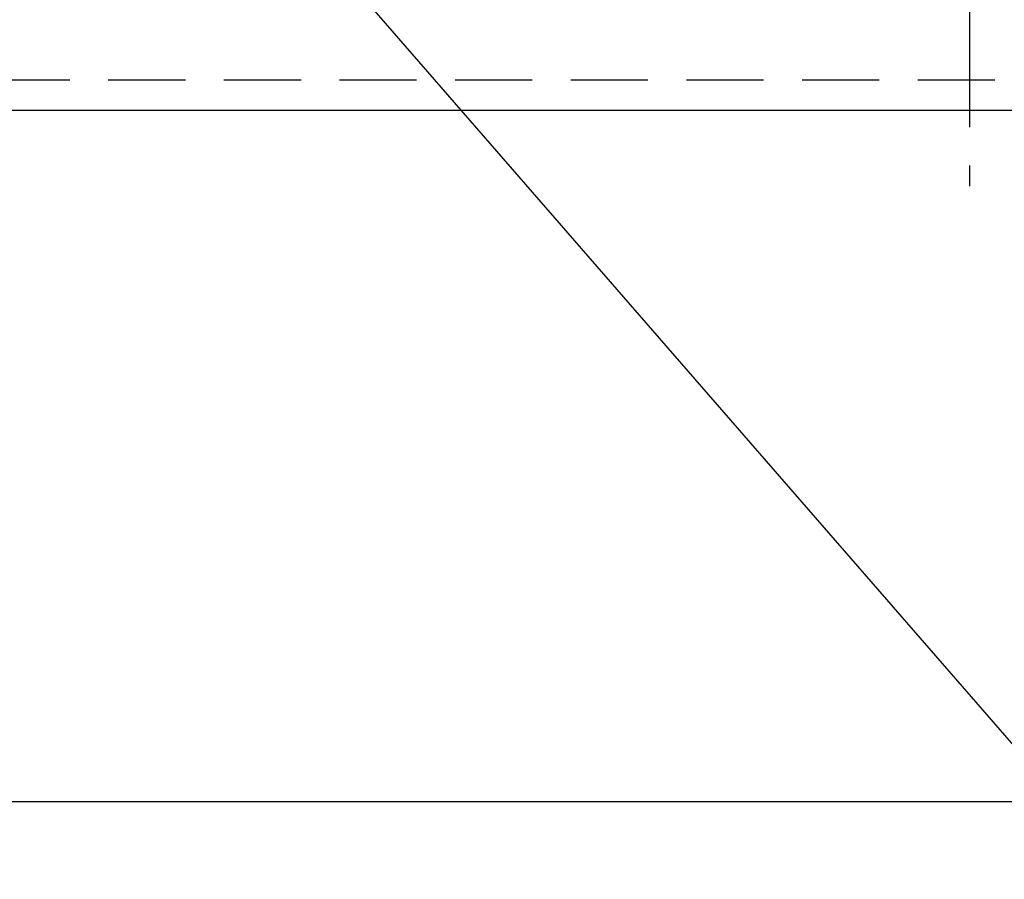
# Model space of a CAD drawing. Extents: x 84007 to 110129, y -21830 to -13430.
# Drawn here: x 100890 to 101209, y -15929 to -15651 of the extents above; entities that cross this region are included whole.
import ezdxf

# ---------------------------------------------------------------- set-up
doc = ezdxf.new("R2010")
doc.units = 0
doc.header["$LTSCALE"] = 50
doc.header["$MEASUREMENT"] = 0
doc.linetypes.add('CENTER', pattern=[2, 1.25, -0.25, 0.25, -0.25])
doc.linetypes.add('HIDDEN', pattern=[0.375, 0.25, -0.125])
doc.layers.get('0').update_dxf_attribs({"linetype": 'CONTINUOUS'})
for name, color, linetype in [('121-キャビネット（中）', 253, 'HIDDEN'), ('126-甲板', 2, 'CONTINUOUS'), ('150-機器', 8, 'CONTINUOUS'), ('160-文字', 254, 'CONTINUOUS'), ('166-寸法B', 11, 'CONTINUOUS')]:
    doc.layers.add(name, color=color, linetype=linetype)
doc.styles.add('KH001', font='txt')
doc.dimstyles.new('KH1xx030', dxfattribs={"dimscale": 30, "dimtxt": 2, "dimasz": 0.6, "dimexe": 0.3, "dimexo": 1.2, "dimgap": 0.5, "dimtad": 3, "dimdec": 1, "dimdsep": 46, "dimlunit": 6, "dimtxsty": 'KH001', "dimblk": 'DOT', "dimcen": 1, "dimdle": 1, "dimclrd": 256, "dimclre": 256, "dimclrt": 256, "dimadec": 0, "dimazin": 0, "dimtfac": 1, "dimtdec": 1, "dimtix": 1, "dimtmove": 2, "dimatfit": 3, "dimldrblk": 'CLOSEDBLANK', "dimfxl": 1, "dimtolj": 1, "dimtzin": 0, "dimlwd": -1, "dimlwe": -1, "dimarcsym": 0})

# ---------------------------------------------------------------- blocks, each defined once
blk = doc.blocks.new('_Dot')
at = {"color": 0, "linetype": 'ByBlock', "lineweight": -2}
blk.add_line((-0.5, 0), (-1, 0), dxfattribs=at)
at = {"color": 0, "linetype": 'ByBlock', "const_width": 0.5}
blk.add_lwpolyline([(-0.25, 0, 1), (0.25, 0, 1)], format="xyb", close=True, dxfattribs=at)
blk = doc.blocks.new('*D57')
at = {"layer": '166-寸法B', "transparency": 16777216}
for p, q in [((99078.25, -15716.06), (99078.25, -15913.2)), ((101672.25, -15716.06), (101672.25, -15913.2)), ((99096.25, -15904.2), (101654.25, -15904.2))]:
    blk.add_line(p, q, dxfattribs=at)
at = {"layer": '166-寸法B', "transparency": 16777216, "xscale": 18, "yscale": 18, "zscale": 18, "rotation": 180}
blk.add_blockref('_Dot', (99078.25, -15904.2), dxfattribs=at)
at = {"layer": '166-寸法B', "transparency": 16777216, "xscale": 18, "yscale": 18, "zscale": 18}
blk.add_blockref('_Dot', (101672.25, -15904.2), dxfattribs=at)
at = {"layer": '166-寸法B', "transparency": 16777216, "insert": (100375.25, -15853.87), "char_height": 60, "attachment_point": 5, "style": 'KH001'}
blk.add_mtext('\\A1;2,594〈ﾜｰｸﾄｯﾌﾟ寸法〉', dxfattribs=at)
blk = doc.blocks.new('_ClosedBlank')
at = {"color": 0, "linetype": 'ByBlock', "lineweight": -2}
for p, q in [((-1, 0.167), (0, 0)), ((-1, 0.167), (-1, -0.167)), ((0, 0), (-1, -0.167))]:
    blk.add_line(p, q, dxfattribs=at)

msp = doc.modelspace()

# ---------------------------------------------------------------- linework, layer by layer
at = {"layer": '121-キャビネット（中）', "ltscale": 2}
msp.add_lwpolyline([(99081.25, -15670.06), (101669.25, -15670.06), (101669.25, -15030.06)], dxfattribs=at)
at = {"layer": '126-甲板'}
msp.add_lwpolyline([(99078.25, -15033.06), (101672.25, -15033.06), (101672.25, -15680.06), (99078.25, -15680.06)], close=True, dxfattribs=at)
at = {"layer": '150-機器', "color": 161, "linetype": 'CENTER'}
msp.add_line((101198.05, -15122.95), (101198.05, -15704.59), dxfattribs=at)

# ---------------------------------------------------------------- dimensions: what is measured, and where the dimension line sits
at = {"layer": '166-寸法B'}
dim = msp.add_linear_dim(base=(101672.25, -15904.2), p1=(99078.25, -15680.06), p2=(101672.25, -15680.06), angle=180, text='<>〈ﾜｰｸﾄｯﾌﾟ寸法〉', dimstyle='KH1xx030', dxfattribs=at)
dim.commit()
dim.dimension.update_dxf_attribs({"geometry": '*D57', "text_midpoint": (100375.25, -15853.87)})

# ---------------------------------------------------------------- leaders
at = {"layer": '160-文字', "annotation_type": 0, "has_hookline": 1, "hookline_direction": 0, "text_width": 1630.05}
msp.add_leader([(100519.47, -15088.87), (101829.68, -16596.54), (101847.68, -16596.54)], dimstyle='KH1xx030', override={"dimgap": 0.5, "dimtad": 1}, dxfattribs=at)

doc.saveas('drawing.dxf')
